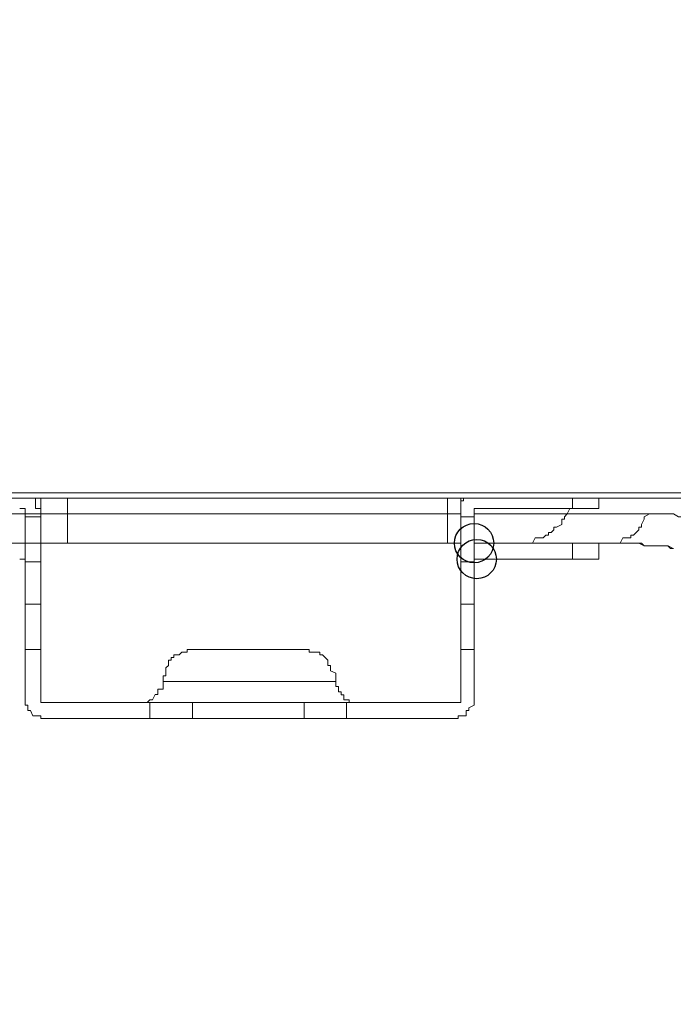
# Model space of a CAD drawing. Units: millimetres. Extents: x 93 to 269, y -129 to -15.
# Drawn here: x 171 to 173, y -88 to -84 of the extents above; entities that cross this region are included whole.
import ezdxf

# ---------------------------------------------------------------- set-up
doc = ezdxf.new("R2010")
doc.units = ezdxf.units.MM
doc.header["$MEASUREMENT"] = 0
doc.layers.add('Vrstva 1', color=7, linetype='Continuous')

msp = doc.modelspace()

# ---------------------------------------------------------------- linework, layer by layer
at = {"layer": 'Vrstva 1'}
for centre in [(172.5874, -85.8656), (172.5981, -85.9299)]:
    msp.add_ellipse(centre, major_axis=(0, 0.0795), ratio=1, dxfattribs=at)
at = {"layer": 'Vrstva 1', "lineweight": 18}
msp.add_open_spline([(93.3875, -105.0443), (93.3875, -105.0443), (268.6532, -105.0443), (268.6532, -105.0443), (268.6532, -105.0443), (268.6532, -105.0443), (268.6532, -14.6588), (268.6532, -14.6588), (268.6532, -14.6588), (268.6532, -14.6588), (93.3875, -14.6588), (93.3875, -14.6588), (93.3875, -14.6588), (93.3875, -14.6588), (93.3875, -105.0443), (93.3875, -105.0443)], degree=3, knots=[0, 0, 0, 0, 0.2, 0.2, 0.2, 0.2, 0.4, 0.4, 0.4, 0.4, 0.6, 0.6, 0.6, 0.6, 1, 1, 1, 1], dxfattribs=at)
at = {"layer": 'Vrstva 1', "lineweight": 15}
for points, knots in [([(166.4175, -50.6955), (166.4175, -50.6955), (188.3987, -50.6955), (188.3987, -50.6955), (188.3987, -50.6955), (188.3987, -50.6955), (188.3987, -85.6614), (188.3987, -85.6614), (188.3987, -85.6614), (188.3987, -85.6614), (166.396, -85.6614), (166.396, -85.6614)], [0, 0, 0, 0, 0.25, 0.25, 0.25, 0.25, 0.5, 0.5, 0.5, 0.5, 1, 1, 1, 1]), ([(165.6973, -85.6831), (165.6973, -85.6831), (166.3958, -85.6831), (166.3958, -85.6831), (166.3958, -85.6831), (166.3958, -85.6831), (188.3986, -85.6831), (188.3986, -85.6831), (188.3986, -85.6831), (188.3986, -85.6831), (188.3986, -85.6615), (188.3986, -85.6615), (188.3986, -85.6615), (188.3986, -85.6615), (188.4205, -85.6615), (188.4205, -85.6615)], [0, 0, 0, 0, 0.2, 0.2, 0.2, 0.2, 0.4, 0.4, 0.4, 0.4, 0.6, 0.6, 0.6, 0.6, 1, 1, 1, 1]), ([(170.8352, -85.7367), (170.8352, -85.7367), (170.8352, -85.7367), (170.8352, -85.7367), (170.8352, -85.7367), (170.8352, -85.7367), (170.8352, -85.7258), (170.8352, -85.7258), (170.8352, -85.7258), (170.8352, -85.7258), (170.8134, -85.7258), (170.8134, -85.7258), (170.8134, -85.7258), (170.8134, -85.7258), (170.8134, -85.7043), (170.8134, -85.7043), (170.8134, -85.7043), (170.8134, -85.7043), (170.8134, -85.6937), (170.8134, -85.6937), (170.8134, -85.6937), (170.8134, -85.6937), (170.8134, -85.6827), (170.8134, -85.6827), (170.8134, -85.6827), (170.8134, -85.6827), (170.8031, -85.6827), (170.8031, -85.6827)], [0, 0, 0, 0, 0.125, 0.125, 0.125, 0.125, 0.25, 0.25, 0.25, 0.25, 0.375, 0.375, 0.375, 0.375, 0.5, 0.5, 0.5, 0.5, 0.625, 0.625, 0.625, 0.625, 0.75, 0.75, 0.75, 0.75, 1, 1, 1, 1]), ([(172.5443, -85.6831), (172.5443, -85.6831), (172.5443, -85.6831), (172.5443, -85.6831), (172.5443, -85.6831), (172.5443, -85.6831), (172.5443, -85.6936), (172.5443, -85.6936), (172.5443, -85.6936), (172.5443, -85.6936), (172.5334, -85.6936), (172.5334, -85.6936), (172.5334, -85.6936), (172.5334, -85.6936), (172.5334, -85.7042), (172.5334, -85.7042), (172.5334, -85.7042), (172.5334, -85.7042), (172.5334, -85.7258), (172.5334, -85.7258), (172.5334, -85.7258), (172.5334, -85.7258), (172.5334, -85.737), (172.5334, -85.737)], [0, 0, 0, 0, 0.142857, 0.142857, 0.142857, 0.142857, 0.285714, 0.285714, 0.285714, 0.285714, 0.428571, 0.428571, 0.428571, 0.428571, 0.571429, 0.571429, 0.571429, 0.571429, 0.714286, 0.714286, 0.714286, 0.714286, 1, 1, 1, 1]), ([(170.7708, -85.7367), (170.7708, -85.7367), (170.7708, -85.7367), (170.7708, -85.7367), (170.7708, -85.7367), (170.7708, -85.7367), (170.7708, -85.7258), (170.7708, -85.7258), (170.7708, -85.7258), (170.7708, -85.7258), (170.7493, -85.7258), (170.7493, -85.7258)], [0, 0, 0, 0, 0.25, 0.25, 0.25, 0.25, 0.5, 0.5, 0.5, 0.5, 1, 1, 1, 1]), ([(170.7708, -85.7582), (170.7708, -85.7582), (170.7708, -85.9406), (170.7708, -85.9406), (170.7708, -85.9406), (170.7708, -85.9406), (170.7708, -86.1128), (170.7708, -86.1128), (170.7708, -86.1128), (170.7708, -86.1128), (170.7708, -86.2955), (170.7708, -86.2955), (170.7708, -86.2955), (170.7708, -86.2955), (170.7708, -86.4998), (170.7708, -86.4998)], [0, 0, 0, 0, 0.2, 0.2, 0.2, 0.2, 0.4, 0.4, 0.4, 0.4, 0.6, 0.6, 0.6, 0.6, 1, 1, 1, 1]), ([(170.8352, -86.2954), (170.8352, -86.2954), (170.8352, -86.113), (170.8352, -86.113), (170.8352, -86.113), (170.8352, -86.113), (170.8352, -85.9409), (170.8352, -85.9409), (170.8352, -85.9409), (170.8352, -85.9409), (170.8352, -85.7581), (170.8352, -85.7581), (170.8352, -85.7581), (170.8352, -85.7581), (170.8352, -85.7366), (170.8352, -85.7366)], [0, 0, 0, 0, 0.2, 0.2, 0.2, 0.2, 0.4, 0.4, 0.4, 0.4, 0.6, 0.6, 0.6, 0.6, 1, 1, 1, 1]), ([(172.5335, -85.7367), (172.5335, -85.7367), (172.5335, -85.7582), (172.5335, -85.7582), (172.5335, -85.7582), (172.5335, -85.7582), (172.5335, -85.941), (172.5335, -85.941), (172.5335, -85.941), (172.5335, -85.941), (172.5335, -86.1128), (172.5335, -86.1128), (172.5335, -86.1128), (172.5335, -86.1128), (172.5335, -86.2955), (172.5335, -86.2955), (172.5335, -86.2955), (172.5335, -86.2955), (172.5335, -86.5104), (172.5335, -86.5104)], [0, 0, 0, 0, 0.166667, 0.166667, 0.166667, 0.166667, 0.333333, 0.333333, 0.333333, 0.333333, 0.5, 0.5, 0.5, 0.5, 0.666667, 0.666667, 0.666667, 0.666667, 1, 1, 1, 1]), ([(172.5981, -85.7258), (172.5981, -85.7258), (172.5981, -85.7258), (172.5981, -85.7258), (172.5981, -85.7258), (172.5981, -85.7258), (172.5872, -85.7258), (172.5872, -85.7258), (172.5872, -85.7258), (172.5872, -85.7258), (172.5872, -85.7367), (172.5872, -85.7367)], [0, 0, 0, 0, 0.25, 0.25, 0.25, 0.25, 0.5, 0.5, 0.5, 0.5, 1, 1, 1, 1]), ([(172.5874, -86.4999), (172.5874, -86.4999), (172.5874, -86.2953), (172.5874, -86.2953), (172.5874, -86.2953), (172.5874, -86.2953), (172.5874, -86.1129), (172.5874, -86.1129), (172.5874, -86.1129), (172.5874, -86.1129), (172.5874, -85.9408), (172.5874, -85.9408), (172.5874, -85.9408), (172.5874, -85.9408), (172.5874, -85.7584), (172.5874, -85.7584), (172.5874, -85.7584), (172.5874, -85.7584), (172.5874, -85.7369), (172.5874, -85.7369)], [0, 0, 0, 0, 0.166667, 0.166667, 0.166667, 0.166667, 0.333333, 0.333333, 0.333333, 0.333333, 0.5, 0.5, 0.5, 0.5, 0.666667, 0.666667, 0.666667, 0.666667, 1, 1, 1, 1]), ([(172.5981, -85.7258), (172.5981, -85.7258), (172.9851, -85.7258), (172.9851, -85.7258), (172.9851, -85.7258), (172.9851, -85.7258), (173.0924, -85.7258), (173.0924, -85.7258)], [0, 0, 0, 0, 0.333333, 0.333333, 0.333333, 0.333333, 1, 1, 1, 1]), ([(172.7807, -85.8656), (172.7807, -85.8656), (172.7807, -85.8656), (172.7807, -85.8656), (172.7807, -85.8656), (172.7807, -85.8656), (172.8023, -85.8656), (172.8023, -85.8656), (172.8023, -85.8656), (172.8023, -85.8656), (172.8128, -85.8656), (172.8128, -85.8656), (172.8128, -85.8656), (172.8128, -85.8656), (172.8238, -85.8656), (172.8238, -85.8656), (172.8238, -85.8656), (172.8238, -85.8656), (172.8347, -85.8441), (172.8347, -85.8441), (172.8347, -85.8441), (172.8347, -85.8441), (172.8453, -85.8441), (172.8453, -85.8441), (172.8453, -85.8441), (172.8453, -85.8441), (172.8668, -85.8441), (172.8668, -85.8441), (172.8668, -85.8441), (172.8668, -85.8441), (172.8778, -85.8335), (172.8778, -85.8335), (172.8778, -85.8335), (172.8778, -85.8335), (172.8883, -85.8335), (172.8883, -85.8335), (172.8883, -85.8335), (172.8883, -85.8335), (172.8883, -85.8226), (172.8883, -85.8226), (172.8883, -85.8226), (172.8883, -85.8226), (172.8989, -85.8226), (172.8989, -85.8226), (172.8989, -85.8226), (172.8989, -85.8226), (172.9099, -85.8116), (172.9099, -85.8116), (172.9099, -85.8116), (172.9099, -85.8116), (172.9099, -85.801), (172.9099, -85.801), (172.9099, -85.801), (172.9099, -85.801), (172.9204, -85.801), (172.9204, -85.801), (172.9204, -85.801), (172.9204, -85.801), (172.942, -85.7905), (172.942, -85.7905), (172.942, -85.7905), (172.942, -85.7905), (172.942, -85.7686), (172.942, -85.7686), (172.942, -85.7686), (172.942, -85.7686), (172.9529, -85.7686), (172.9529, -85.7686), (172.9529, -85.7686), (172.9529, -85.7686), (172.9529, -85.7583), (172.9529, -85.7583), (172.9529, -85.7583), (172.9529, -85.7583), (172.9635, -85.7474), (172.9635, -85.7474)], [0, 0, 0, 0, 0.05, 0.05, 0.05, 0.05, 0.1, 0.1, 0.1, 0.1, 0.15, 0.15, 0.15, 0.15, 0.2, 0.2, 0.2, 0.2, 0.25, 0.25, 0.25, 0.25, 0.3, 0.3, 0.3, 0.3, 0.35, 0.35, 0.35, 0.35, 0.4, 0.4, 0.4, 0.4, 0.45, 0.45, 0.45, 0.45, 0.5, 0.5, 0.5, 0.5, 0.55, 0.55, 0.55, 0.55, 0.6, 0.6, 0.6, 0.6, 0.65, 0.65, 0.65, 0.65, 0.7, 0.7, 0.7, 0.7, 0.75, 0.75, 0.75, 0.75, 0.8, 0.8, 0.8, 0.8, 0.85, 0.85, 0.85, 0.85, 0.9, 0.9, 0.9, 0.9, 1, 1, 1, 1]), ([(173.157, -85.8656), (173.157, -85.8656), (173.157, -85.8656), (173.157, -85.8656), (173.157, -85.8656), (173.157, -85.8656), (173.1676, -85.8656), (173.1676, -85.8656), (173.1676, -85.8656), (173.1676, -85.8656), (173.1782, -85.8656), (173.1782, -85.8656), (173.1782, -85.8656), (173.1782, -85.8656), (173.1891, -85.8441), (173.1891, -85.8441), (173.1891, -85.8441), (173.1891, -85.8441), (173.2001, -85.8441), (173.2001, -85.8441), (173.2001, -85.8441), (173.2001, -85.8441), (173.2213, -85.8441), (173.2213, -85.8441), (173.2213, -85.8441), (173.2213, -85.8441), (173.2213, -85.8335), (173.2213, -85.8335), (173.2213, -85.8335), (173.2213, -85.8335), (173.2322, -85.8335), (173.2322, -85.8335), (173.2322, -85.8335), (173.2322, -85.8335), (173.2428, -85.8226), (173.2428, -85.8226), (173.2428, -85.8226), (173.2428, -85.8226), (173.2534, -85.8116), (173.2534, -85.8116), (173.2534, -85.8116), (173.2534, -85.8116), (173.2534, -85.801), (173.2534, -85.801), (173.2534, -85.801), (173.2534, -85.801), (173.2643, -85.801), (173.2643, -85.801), (173.2643, -85.801), (173.2643, -85.801), (173.2643, -85.7905), (173.2643, -85.7905), (173.2643, -85.7905), (173.2643, -85.7905), (173.2752, -85.7686), (173.2752, -85.7686), (173.2752, -85.7686), (173.2752, -85.7686), (173.2752, -85.7583), (173.2752, -85.7583), (173.2752, -85.7583), (173.2752, -85.7583), (173.2967, -85.7474), (173.2967, -85.7474)], [0, 0, 0, 0, 0.058824, 0.058824, 0.058824, 0.058824, 0.117647, 0.117647, 0.117647, 0.117647, 0.176471, 0.176471, 0.176471, 0.176471, 0.235294, 0.235294, 0.235294, 0.235294, 0.294118, 0.294118, 0.294118, 0.294118, 0.352941, 0.352941, 0.352941, 0.352941, 0.411765, 0.411765, 0.411765, 0.411765, 0.470588, 0.470588, 0.470588, 0.470588, 0.529412, 0.529412, 0.529412, 0.529412, 0.588235, 0.588235, 0.588235, 0.588235, 0.647059, 0.647059, 0.647059, 0.647059, 0.705882, 0.705882, 0.705882, 0.705882, 0.764706, 0.764706, 0.764706, 0.764706, 0.823529, 0.823529, 0.823529, 0.823529, 0.882353, 0.882353, 0.882353, 0.882353, 1, 1, 1, 1]), ([(173.2967, -85.7473), (173.2967, -85.7473), (173.3179, -85.7473), (173.3179, -85.7473), (173.3179, -85.7473), (173.3179, -85.7473), (173.3398, -85.7473), (173.3398, -85.7473), (173.3398, -85.7473), (173.3398, -85.7473), (173.3719, -85.7473), (173.3719, -85.7473), (173.3719, -85.7473), (173.3719, -85.7473), (173.3938, -85.7473), (173.3938, -85.7473), (173.3938, -85.7473), (173.3938, -85.7473), (173.4149, -85.7582), (173.4149, -85.7582), (173.4149, -85.7582), (173.4149, -85.7582), (173.447, -85.7582), (173.447, -85.7582), (173.447, -85.7582), (173.447, -85.7582), (173.4689, -85.7582), (173.4689, -85.7582), (173.4689, -85.7582), (173.4689, -85.7582), (173.501, -85.7582), (173.501, -85.7582), (173.501, -85.7582), (173.501, -85.7582), (173.5225, -85.7688), (173.5225, -85.7688), (173.5225, -85.7688), (173.5225, -85.7688), (173.544, -85.7688), (173.544, -85.7688)], [0, 0, 0, 0, 0.090909, 0.090909, 0.090909, 0.090909, 0.181818, 0.181818, 0.181818, 0.181818, 0.272727, 0.272727, 0.272727, 0.272727, 0.363636, 0.363636, 0.363636, 0.363636, 0.454545, 0.454545, 0.454545, 0.454545, 0.545455, 0.545455, 0.545455, 0.545455, 0.636364, 0.636364, 0.636364, 0.636364, 0.727273, 0.727273, 0.727273, 0.727273, 0.818182, 0.818182, 0.818182, 0.818182, 1, 1, 1, 1]), ([(170.2118, -85.8656), (170.2118, -85.8656), (170.2118, -85.8656), (170.2118, -85.8656), (170.2118, -85.8656), (170.2118, -85.8656), (170.2228, -85.8656), (170.2228, -85.8656), (170.2228, -85.8656), (170.2228, -85.8656), (170.233, -85.8656), (170.233, -85.8656), (170.233, -85.8656), (170.233, -85.8656), (170.2439, -85.8656), (170.2439, -85.8656), (170.2439, -85.8656), (170.2439, -85.8656), (170.2549, -85.8656), (170.2549, -85.8656), (170.2549, -85.8656), (170.2549, -85.8656), (170.2761, -85.8656), (170.2761, -85.8656), (170.2761, -85.8656), (170.2761, -85.8656), (170.287, -85.8656), (170.287, -85.8656), (170.287, -85.8656), (170.287, -85.8656), (170.2979, -85.8656), (170.2979, -85.8656), (170.2979, -85.8656), (170.2979, -85.8656), (170.3082, -85.8656), (170.3082, -85.8656), (170.3082, -85.8656), (170.3082, -85.8656), (170.3191, -85.8656), (170.3191, -85.8656), (170.3191, -85.8656), (170.3191, -85.8656), (170.33, -85.8656), (170.33, -85.8656), (170.33, -85.8656), (170.33, -85.8656), (170.3515, -85.8656), (170.3515, -85.8656), (170.3515, -85.8656), (170.3515, -85.8656), (170.3621, -85.8656), (170.3621, -85.8656), (170.3621, -85.8656), (170.3621, -85.8656), (170.3836, -85.8656), (170.3836, -85.8656), (170.3836, -85.8656), (170.3836, -85.8656), (170.3942, -85.8656), (170.3942, -85.8656), (170.3942, -85.8656), (170.3942, -85.8656), (170.4482, -85.8656), (170.4482, -85.8656), (170.4482, -85.8656), (170.4482, -85.8656), (170.5022, -85.8656), (170.5022, -85.8656), (170.5022, -85.8656), (170.5022, -85.8656), (170.5555, -85.8656), (170.5555, -85.8656), (170.5555, -85.8656), (170.5555, -85.8656), (170.6094, -85.8656), (170.6094, -85.8656), (170.6094, -85.8656), (170.6094, -85.8656), (170.663, -85.8656), (170.663, -85.8656), (170.663, -85.8656), (170.663, -85.8656), (170.7276, -85.8656), (170.7276, -85.8656), (170.7276, -85.8656), (170.7276, -85.8656), (170.7812, -85.8656), (170.7812, -85.8656), (170.7812, -85.8656), (170.7812, -85.8656), (170.8352, -85.8656), (170.8352, -85.8656), (170.8352, -85.8656), (170.8352, -85.8656), (170.8892, -85.8656), (170.8892, -85.8656), (170.8892, -85.8656), (170.8892, -85.8656), (170.9428, -85.8656), (170.9428, -85.8656)], [0, 0, 0, 0, 0.038462, 0.038462, 0.038462, 0.038462, 0.076923, 0.076923, 0.076923, 0.076923, 0.115385, 0.115385, 0.115385, 0.115385, 0.153846, 0.153846, 0.153846, 0.153846, 0.192308, 0.192308, 0.192308, 0.192308, 0.230769, 0.230769, 0.230769, 0.230769, 0.269231, 0.269231, 0.269231, 0.269231, 0.307692, 0.307692, 0.307692, 0.307692, 0.346154, 0.346154, 0.346154, 0.346154, 0.384615, 0.384615, 0.384615, 0.384615, 0.423077, 0.423077, 0.423077, 0.423077, 0.461538, 0.461538, 0.461538, 0.461538, 0.5, 0.5, 0.5, 0.5, 0.538462, 0.538462, 0.538462, 0.538462, 0.576923, 0.576923, 0.576923, 0.576923, 0.615385, 0.615385, 0.615385, 0.615385, 0.653846, 0.653846, 0.653846, 0.653846, 0.692308, 0.692308, 0.692308, 0.692308, 0.730769, 0.730769, 0.730769, 0.730769, 0.769231, 0.769231, 0.769231, 0.769231, 0.807692, 0.807692, 0.807692, 0.807692, 0.846154, 0.846154, 0.846154, 0.846154, 0.884615, 0.884615, 0.884615, 0.884615, 0.923077, 0.923077, 0.923077, 0.923077, 1, 1, 1, 1]), ([(172.5335, -85.8656), (172.5335, -85.8656), (172.4795, -85.8656), (172.4795, -85.8656), (172.4795, -85.8656), (172.4795, -85.8656), (170.9428, -85.8656), (170.9428, -85.8656), (170.9428, -85.8656), (170.9428, -85.8656), (170.2122, -85.8656), (170.2122, -85.8656)], [0, 0, 0, 0, 0.25, 0.25, 0.25, 0.25, 0.5, 0.5, 0.5, 0.5, 1, 1, 1, 1]), ([(170.7708, -85.8656), (170.7708, -85.8656), (170.7708, -85.8656), (170.7708, -85.8656), (170.7708, -85.8656), (170.7708, -85.8656), (170.7493, -85.8656), (170.7493, -85.8656)], [0, 0, 0, 0, 0.333333, 0.333333, 0.333333, 0.333333, 1, 1, 1, 1]), ([(172.4798, -85.8656), (172.4798, -85.8656), (172.4798, -85.8656), (172.4798, -85.8656), (172.4798, -85.8656), (172.4798, -85.8656), (172.4908, -85.8656), (172.4908, -85.8656), (172.4908, -85.8656), (172.4908, -85.8656), (172.5013, -85.8656), (172.5013, -85.8656)], [0, 0, 0, 0, 0.25, 0.25, 0.25, 0.25, 0.5, 0.5, 0.5, 0.5, 1, 1, 1, 1]), ([(172.5014, -85.8656), (172.5014, -85.8656), (172.5014, -85.8656), (172.5014, -85.8656), (172.5014, -85.8656), (172.5014, -85.8656), (172.5225, -85.8656), (172.5225, -85.8656), (172.5225, -85.8656), (172.5225, -85.8656), (172.5335, -85.8656), (172.5335, -85.8656)], [0, 0, 0, 0, 0.25, 0.25, 0.25, 0.25, 0.5, 0.5, 0.5, 0.5, 1, 1, 1, 1]), ([(172.5981, -85.8656), (172.5981, -85.8656), (172.5981, -85.8656), (172.5981, -85.8656), (172.5981, -85.8656), (172.5981, -85.8656), (172.5872, -85.8656), (172.5872, -85.8656)], [0, 0, 0, 0, 0.333333, 0.333333, 0.333333, 0.333333, 1, 1, 1, 1]), ([(172.5874, -85.8656), (172.5874, -85.8656), (172.5874, -85.8656), (172.5874, -85.8656), (172.5874, -85.8656), (172.5874, -85.8656), (172.5983, -85.8656), (172.5983, -85.8656), (172.5983, -85.8656), (172.5983, -85.8656), (172.6085, -85.8656), (172.6085, -85.8656), (172.6085, -85.8656), (172.6085, -85.8656), (172.6195, -85.8656), (172.6195, -85.8656), (172.6195, -85.8656), (172.6195, -85.8656), (172.6304, -85.8656), (172.6304, -85.8656), (172.6304, -85.8656), (172.6304, -85.8656), (172.6414, -85.8656), (172.6414, -85.8656), (172.6414, -85.8656), (172.6414, -85.8656), (172.6625, -85.8656), (172.6625, -85.8656)], [0, 0, 0, 0, 0.125, 0.125, 0.125, 0.125, 0.25, 0.25, 0.25, 0.25, 0.375, 0.375, 0.375, 0.375, 0.5, 0.5, 0.5, 0.5, 0.625, 0.625, 0.625, 0.625, 0.75, 0.75, 0.75, 0.75, 1, 1, 1, 1]), ([(172.7055, -85.8656), (172.7055, -85.8656), (172.9852, -85.8656), (172.9852, -85.8656), (172.9852, -85.8656), (172.9852, -85.8656), (173.0925, -85.8656), (173.0925, -85.8656)], [0, 0, 0, 0, 0.333333, 0.333333, 0.333333, 0.333333, 1, 1, 1, 1]), ([(173.1032, -85.8656), (173.1032, -85.8656), (173.1032, -85.8656), (173.1032, -85.8656), (173.1032, -85.8656), (173.1032, -85.8656), (173.1141, -85.8656), (173.1141, -85.8656), (173.1141, -85.8656), (173.1141, -85.8656), (173.1247, -85.8656), (173.1247, -85.8656), (173.1247, -85.8656), (173.1247, -85.8656), (173.1353, -85.8656), (173.1353, -85.8656)], [0, 0, 0, 0, 0.2, 0.2, 0.2, 0.2, 0.4, 0.4, 0.4, 0.4, 0.6, 0.6, 0.6, 0.6, 1, 1, 1, 1]), ([(173.3827, -85.8871), (173.3827, -85.8871), (173.3827, -85.8871), (173.3827, -85.8871), (173.3827, -85.8871), (173.3827, -85.8871), (173.3718, -85.8762), (173.3718, -85.8762), (173.3718, -85.8762), (173.3718, -85.8762), (173.3608, -85.8762), (173.3608, -85.8762), (173.3608, -85.8762), (173.3608, -85.8762), (173.3397, -85.8762), (173.3397, -85.8762), (173.3397, -85.8762), (173.3397, -85.8762), (173.3287, -85.8762), (173.3287, -85.8762), (173.3287, -85.8762), (173.3287, -85.8762), (173.3182, -85.8762), (173.3182, -85.8762), (173.3182, -85.8762), (173.3182, -85.8762), (173.3076, -85.8762), (173.3076, -85.8762), (173.3076, -85.8762), (173.3076, -85.8762), (173.2966, -85.8762), (173.2966, -85.8762), (173.2966, -85.8762), (173.2966, -85.8762), (173.2751, -85.8762), (173.2751, -85.8762), (173.2751, -85.8762), (173.2751, -85.8762), (173.2645, -85.8656), (173.2645, -85.8656), (173.2645, -85.8656), (173.2645, -85.8656), (173.2536, -85.8656), (173.2536, -85.8656), (173.2536, -85.8656), (173.2536, -85.8656), (173.243, -85.8656), (173.243, -85.8656), (173.243, -85.8656), (173.243, -85.8656), (173.2324, -85.8656), (173.2324, -85.8656), (173.2324, -85.8656), (173.2324, -85.8656), (173.2215, -85.8656), (173.2215, -85.8656), (173.2215, -85.8656), (173.2215, -85.8656), (173.2, -85.8656), (173.2, -85.8656), (173.2, -85.8656), (173.2, -85.8656), (173.189, -85.8656), (173.189, -85.8656), (173.189, -85.8656), (173.189, -85.8656), (173.1785, -85.8656), (173.1785, -85.8656), (173.1785, -85.8656), (173.1785, -85.8656), (173.1675, -85.8656), (173.1675, -85.8656), (173.1675, -85.8656), (173.1675, -85.8656), (173.1569, -85.8656), (173.1569, -85.8656)], [0, 0, 0, 0, 0.05, 0.05, 0.05, 0.05, 0.1, 0.1, 0.1, 0.1, 0.15, 0.15, 0.15, 0.15, 0.2, 0.2, 0.2, 0.2, 0.25, 0.25, 0.25, 0.25, 0.3, 0.3, 0.3, 0.3, 0.35, 0.35, 0.35, 0.35, 0.4, 0.4, 0.4, 0.4, 0.45, 0.45, 0.45, 0.45, 0.5, 0.5, 0.5, 0.5, 0.55, 0.55, 0.55, 0.55, 0.6, 0.6, 0.6, 0.6, 0.65, 0.65, 0.65, 0.65, 0.7, 0.7, 0.7, 0.7, 0.75, 0.75, 0.75, 0.75, 0.8, 0.8, 0.8, 0.8, 0.85, 0.85, 0.85, 0.85, 0.9, 0.9, 0.9, 0.9, 1, 1, 1, 1]), ([(173.157, -85.8656), (173.157, -85.8656), (173.1676, -85.8656), (173.1676, -85.8656), (173.1676, -85.8656), (173.1676, -85.8656), (173.1782, -85.8656), (173.1782, -85.8656), (173.1782, -85.8656), (173.1782, -85.8656), (173.1891, -85.8656), (173.1891, -85.8656), (173.1891, -85.8656), (173.1891, -85.8656), (173.2001, -85.8656), (173.2001, -85.8656), (173.2001, -85.8656), (173.2001, -85.8656), (173.2213, -85.8656), (173.2213, -85.8656), (173.2213, -85.8656), (173.2213, -85.8656), (173.2322, -85.8656), (173.2322, -85.8656), (173.2322, -85.8656), (173.2322, -85.8656), (173.2428, -85.8656), (173.2428, -85.8656), (173.2428, -85.8656), (173.2428, -85.8656), (173.2534, -85.8656), (173.2534, -85.8656), (173.2534, -85.8656), (173.2534, -85.8656), (173.2643, -85.8656), (173.2643, -85.8656)], [0, 0, 0, 0, 0.1, 0.1, 0.1, 0.1, 0.2, 0.2, 0.2, 0.2, 0.3, 0.3, 0.3, 0.3, 0.4, 0.4, 0.4, 0.4, 0.5, 0.5, 0.5, 0.5, 0.6, 0.6, 0.6, 0.6, 0.7, 0.7, 0.7, 0.7, 0.8, 0.8, 0.8, 0.8, 1, 1, 1, 1]), ([(173.1784, -85.8656), (173.1784, -85.8656), (173.1999, -85.8656), (173.1999, -85.8656), (173.1999, -85.8656), (173.1999, -85.8656), (173.2324, -85.8656), (173.2324, -85.8656), (173.2324, -85.8656), (173.2324, -85.8656), (173.2536, -85.8656), (173.2536, -85.8656), (173.2536, -85.8656), (173.2536, -85.8656), (173.2754, -85.8762), (173.2754, -85.8762), (173.2754, -85.8762), (173.2754, -85.8762), (173.2966, -85.8762), (173.2966, -85.8762), (173.2966, -85.8762), (173.2966, -85.8762), (173.3181, -85.8762), (173.3181, -85.8762), (173.3181, -85.8762), (173.3181, -85.8762), (173.3396, -85.8762), (173.3396, -85.8762), (173.3396, -85.8762), (173.3396, -85.8762), (173.3721, -85.8762), (173.3721, -85.8762), (173.3721, -85.8762), (173.3721, -85.8762), (173.3933, -85.8871), (173.3933, -85.8871)], [0, 0, 0, 0, 0.1, 0.1, 0.1, 0.1, 0.2, 0.2, 0.2, 0.2, 0.3, 0.3, 0.3, 0.3, 0.4, 0.4, 0.4, 0.4, 0.5, 0.5, 0.5, 0.5, 0.6, 0.6, 0.6, 0.6, 0.7, 0.7, 0.7, 0.7, 0.8, 0.8, 0.8, 0.8, 1, 1, 1, 1]), ([(170.7708, -85.9408), (170.7708, -85.9408), (170.7708, -85.9408), (170.7708, -85.9408), (170.7708, -85.9408), (170.7708, -85.9408), (170.7708, -85.9299), (170.7708, -85.9299), (170.7708, -85.9299), (170.7708, -85.9299), (170.7493, -85.9299), (170.7493, -85.9299)], [0, 0, 0, 0, 0.25, 0.25, 0.25, 0.25, 0.5, 0.5, 0.5, 0.5, 1, 1, 1, 1]), ([(172.5981, -85.9299), (172.5981, -85.9299), (172.5981, -85.9299), (172.5981, -85.9299), (172.5981, -85.9299), (172.5981, -85.9299), (172.5872, -85.9299), (172.5872, -85.9299), (172.5872, -85.9299), (172.5872, -85.9299), (172.5872, -85.9408), (172.5872, -85.9408)], [0, 0, 0, 0, 0.25, 0.25, 0.25, 0.25, 0.5, 0.5, 0.5, 0.5, 1, 1, 1, 1]), ([(172.5981, -85.9299), (172.5981, -85.9299), (172.9851, -85.9299), (172.9851, -85.9299), (172.9851, -85.9299), (172.9851, -85.9299), (173.0924, -85.9299), (173.0924, -85.9299)], [0, 0, 0, 0, 0.333333, 0.333333, 0.333333, 0.333333, 1, 1, 1, 1]), ([(171.4478, -86.2954), (171.4478, -86.2954), (171.4478, -86.2954), (171.4478, -86.2954), (171.4478, -86.2954), (171.4478, -86.2954), (171.4369, -86.2954), (171.4369, -86.2954), (171.4369, -86.2954), (171.4369, -86.2954), (171.4267, -86.2954), (171.4267, -86.2954), (171.4267, -86.2954), (171.4267, -86.2954), (171.4267, -86.3064), (171.4267, -86.3064), (171.4267, -86.3064), (171.4267, -86.3064), (171.4157, -86.3064), (171.4157, -86.3064), (171.4157, -86.3064), (171.4157, -86.3064), (171.4048, -86.3064), (171.4048, -86.3064), (171.4048, -86.3064), (171.4048, -86.3064), (171.3939, -86.3169), (171.3939, -86.3169), (171.3939, -86.3169), (171.3939, -86.3169), (171.3727, -86.3169), (171.3727, -86.3169), (171.3727, -86.3169), (171.3727, -86.3169), (171.3727, -86.3279), (171.3727, -86.3279), (171.3727, -86.3279), (171.3727, -86.3279), (171.3618, -86.3279), (171.3618, -86.3279), (171.3618, -86.3279), (171.3618, -86.3279), (171.3618, -86.3385), (171.3618, -86.3385), (171.3618, -86.3385), (171.3618, -86.3385), (171.3515, -86.3385), (171.3515, -86.3385), (171.3515, -86.3385), (171.3515, -86.3385), (171.3515, -86.36), (171.3515, -86.36), (171.3515, -86.36), (171.3515, -86.36), (171.3406, -86.3706), (171.3406, -86.3706), (171.3406, -86.3706), (171.3406, -86.3706), (171.3406, -86.3815), (171.3406, -86.3815), (171.3406, -86.3815), (171.3406, -86.3815), (171.3406, -86.3924), (171.3406, -86.3924), (171.3406, -86.3924), (171.3406, -86.3924), (171.3406, -86.403), (171.3406, -86.403), (171.3406, -86.403), (171.3406, -86.403), (171.3297, -86.403), (171.3297, -86.403), (171.3297, -86.403), (171.3297, -86.403), (171.3297, -86.4249), (171.3297, -86.4249)], [0, 0, 0, 0, 0.05, 0.05, 0.05, 0.05, 0.1, 0.1, 0.1, 0.1, 0.15, 0.15, 0.15, 0.15, 0.2, 0.2, 0.2, 0.2, 0.25, 0.25, 0.25, 0.25, 0.3, 0.3, 0.3, 0.3, 0.35, 0.35, 0.35, 0.35, 0.4, 0.4, 0.4, 0.4, 0.45, 0.45, 0.45, 0.45, 0.5, 0.5, 0.5, 0.5, 0.55, 0.55, 0.55, 0.55, 0.6, 0.6, 0.6, 0.6, 0.65, 0.65, 0.65, 0.65, 0.7, 0.7, 0.7, 0.7, 0.75, 0.75, 0.75, 0.75, 0.8, 0.8, 0.8, 0.8, 0.85, 0.85, 0.85, 0.85, 0.9, 0.9, 0.9, 0.9, 1, 1, 1, 1]), ([(172.0285, -86.4032), (172.0285, -86.4032), (172.0285, -86.4032), (172.0285, -86.4032), (172.0285, -86.4032), (172.0285, -86.4032), (172.0285, -86.3922), (172.0285, -86.3922), (172.0285, -86.3922), (172.0285, -86.3922), (172.007, -86.3816), (172.007, -86.3816), (172.007, -86.3816), (172.007, -86.3816), (172.007, -86.3707), (172.007, -86.3707), (172.007, -86.3707), (172.007, -86.3707), (172.007, -86.3601), (172.007, -86.3601), (172.007, -86.3601), (172.007, -86.3601), (171.9964, -86.3601), (171.9964, -86.3601), (171.9964, -86.3601), (171.9964, -86.3601), (171.9964, -86.3386), (171.9964, -86.3386), (171.9964, -86.3386), (171.9964, -86.3386), (171.9854, -86.328), (171.9854, -86.328), (171.9854, -86.328), (171.9854, -86.328), (171.9745, -86.3171), (171.9745, -86.3171), (171.9745, -86.3171), (171.9745, -86.3171), (171.9639, -86.3171), (171.9639, -86.3171), (171.9639, -86.3171), (171.9639, -86.3171), (171.9639, -86.3061), (171.9639, -86.3061), (171.9639, -86.3061), (171.9639, -86.3061), (171.9424, -86.3061), (171.9424, -86.3061), (171.9424, -86.3061), (171.9424, -86.3061), (171.9315, -86.3061), (171.9315, -86.3061), (171.9315, -86.3061), (171.9315, -86.3061), (171.9209, -86.3061), (171.9209, -86.3061), (171.9209, -86.3061), (171.9209, -86.3061), (171.9209, -86.2956), (171.9209, -86.2956), (171.9209, -86.2956), (171.9209, -86.2956), (171.9103, -86.2956), (171.9103, -86.2956), (171.9103, -86.2956), (171.9103, -86.2956), (171.8994, -86.2956), (171.8994, -86.2956)], [0, 0, 0, 0, 0.055556, 0.055556, 0.055556, 0.055556, 0.111111, 0.111111, 0.111111, 0.111111, 0.166667, 0.166667, 0.166667, 0.166667, 0.222222, 0.222222, 0.222222, 0.222222, 0.277778, 0.277778, 0.277778, 0.277778, 0.333333, 0.333333, 0.333333, 0.333333, 0.388889, 0.388889, 0.388889, 0.388889, 0.444444, 0.444444, 0.444444, 0.444444, 0.5, 0.5, 0.5, 0.5, 0.555556, 0.555556, 0.555556, 0.555556, 0.611111, 0.611111, 0.611111, 0.611111, 0.666667, 0.666667, 0.666667, 0.666667, 0.722222, 0.722222, 0.722222, 0.722222, 0.777778, 0.777778, 0.777778, 0.777778, 0.833333, 0.833333, 0.833333, 0.833333, 0.888889, 0.888889, 0.888889, 0.888889, 1, 1, 1, 1]), ([(171.2544, -86.5105), (171.2544, -86.5105), (171.2544, -86.5105), (171.2544, -86.5105), (171.2544, -86.5105), (171.2544, -86.5105), (171.2654, -86.5105), (171.2654, -86.5105), (171.2654, -86.5105), (171.2654, -86.5105), (171.276, -86.4999), (171.276, -86.4999), (171.276, -86.4999), (171.276, -86.4999), (171.2865, -86.4999), (171.2865, -86.4999), (171.2865, -86.4999), (171.2865, -86.4999), (171.2975, -86.4784), (171.2975, -86.4784), (171.2975, -86.4784), (171.2975, -86.4784), (171.3084, -86.4784), (171.3084, -86.4784), (171.3084, -86.4784), (171.3084, -86.4784), (171.3084, -86.4675), (171.3084, -86.4675), (171.3084, -86.4675), (171.3084, -86.4675), (171.3084, -86.4565), (171.3084, -86.4565), (171.3084, -86.4565), (171.3084, -86.4565), (171.3296, -86.4565), (171.3296, -86.4565), (171.3296, -86.4565), (171.3296, -86.4565), (171.3296, -86.4463), (171.3296, -86.4463), (171.3296, -86.4463), (171.3296, -86.4463), (171.3296, -86.4354), (171.3296, -86.4354), (171.3296, -86.4354), (171.3296, -86.4354), (171.3296, -86.4248), (171.3296, -86.4248)], [0, 0, 0, 0, 0.076923, 0.076923, 0.076923, 0.076923, 0.153846, 0.153846, 0.153846, 0.153846, 0.230769, 0.230769, 0.230769, 0.230769, 0.307692, 0.307692, 0.307692, 0.307692, 0.384615, 0.384615, 0.384615, 0.384615, 0.461538, 0.461538, 0.461538, 0.461538, 0.538462, 0.538462, 0.538462, 0.538462, 0.615385, 0.615385, 0.615385, 0.615385, 0.692308, 0.692308, 0.692308, 0.692308, 0.769231, 0.769231, 0.769231, 0.769231, 0.846154, 0.846154, 0.846154, 0.846154, 1, 1, 1, 1]), ([(172.0285, -86.4247), (172.0285, -86.4247), (172.0285, -86.4247), (172.0285, -86.4247), (172.0285, -86.4247), (172.0285, -86.4247), (172.0285, -86.4032), (172.0285, -86.4032)], [0, 0, 0, 0, 0.333333, 0.333333, 0.333333, 0.333333, 1, 1, 1, 1]), ([(172.0285, -86.4247), (172.0285, -86.4247), (172.0285, -86.4353), (172.0285, -86.4353), (172.0285, -86.4353), (172.0285, -86.4353), (172.0285, -86.4462), (172.0285, -86.4462), (172.0285, -86.4462), (172.0285, -86.4462), (172.0391, -86.4462), (172.0391, -86.4462), (172.0391, -86.4462), (172.0391, -86.4462), (172.0391, -86.4568), (172.0391, -86.4568), (172.0391, -86.4568), (172.0391, -86.4568), (172.0391, -86.4674), (172.0391, -86.4674), (172.0391, -86.4674), (172.0391, -86.4674), (172.0496, -86.4674), (172.0496, -86.4674), (172.0496, -86.4674), (172.0496, -86.4674), (172.0496, -86.4787), (172.0496, -86.4787), (172.0496, -86.4787), (172.0496, -86.4787), (172.0606, -86.4787), (172.0606, -86.4787), (172.0606, -86.4787), (172.0606, -86.4787), (172.0606, -86.4998), (172.0606, -86.4998), (172.0606, -86.4998), (172.0606, -86.4998), (172.0715, -86.4998), (172.0715, -86.4998), (172.0715, -86.4998), (172.0715, -86.4998), (172.0825, -86.4998), (172.0825, -86.4998), (172.0825, -86.4998), (172.0825, -86.4998), (172.0825, -86.5104), (172.0825, -86.5104), (172.0825, -86.5104), (172.0825, -86.5104), (172.1036, -86.5104), (172.1036, -86.5104), (172.1036, -86.5104), (172.1036, -86.5104), (172.1142, -86.5104), (172.1142, -86.5104)], [0, 0, 0, 0, 0.066667, 0.066667, 0.066667, 0.066667, 0.133333, 0.133333, 0.133333, 0.133333, 0.2, 0.2, 0.2, 0.2, 0.266667, 0.266667, 0.266667, 0.266667, 0.333333, 0.333333, 0.333333, 0.333333, 0.4, 0.4, 0.4, 0.4, 0.466667, 0.466667, 0.466667, 0.466667, 0.533333, 0.533333, 0.533333, 0.533333, 0.6, 0.6, 0.6, 0.6, 0.666667, 0.666667, 0.666667, 0.666667, 0.733333, 0.733333, 0.733333, 0.733333, 0.8, 0.8, 0.8, 0.8, 0.866667, 0.866667, 0.866667, 0.866667, 1, 1, 1, 1]), ([(170.7708, -86.4999), (170.7708, -86.4999), (170.7708, -86.4999), (170.7708, -86.4999), (170.7708, -86.4999), (170.7708, -86.4999), (170.7708, -86.5105), (170.7708, -86.5105), (170.7708, -86.5105), (170.7708, -86.5105), (170.7708, -86.5214), (170.7708, -86.5214), (170.7708, -86.5214), (170.7708, -86.5214), (170.7817, -86.5214), (170.7817, -86.5214), (170.7817, -86.5214), (170.7817, -86.5214), (170.7817, -86.532), (170.7817, -86.532), (170.7817, -86.532), (170.7817, -86.532), (170.7817, -86.5426), (170.7817, -86.5426), (170.7817, -86.5426), (170.7817, -86.5426), (170.7923, -86.5426), (170.7923, -86.5426), (170.7923, -86.5426), (170.7923, -86.5426), (170.8029, -86.5641), (170.8029, -86.5641), (170.8029, -86.5641), (170.8029, -86.5641), (170.8138, -86.5641), (170.8138, -86.5641), (170.8138, -86.5641), (170.8138, -86.5641), (170.835, -86.5641), (170.835, -86.5641), (170.835, -86.5641), (170.835, -86.5641), (170.835, -86.5751), (170.835, -86.5751), (170.835, -86.5751), (170.835, -86.5751), (170.8459, -86.5751), (170.8459, -86.5751)], [0, 0, 0, 0, 0.076923, 0.076923, 0.076923, 0.076923, 0.153846, 0.153846, 0.153846, 0.153846, 0.230769, 0.230769, 0.230769, 0.230769, 0.307692, 0.307692, 0.307692, 0.307692, 0.384615, 0.384615, 0.384615, 0.384615, 0.461538, 0.461538, 0.461538, 0.461538, 0.538462, 0.538462, 0.538462, 0.538462, 0.615385, 0.615385, 0.615385, 0.615385, 0.692308, 0.692308, 0.692308, 0.692308, 0.769231, 0.769231, 0.769231, 0.769231, 0.846154, 0.846154, 0.846154, 0.846154, 1, 1, 1, 1]), ([(172.0714, -86.5105), (172.0714, -86.5105), (171.8992, -86.5105), (171.8992, -86.5105), (171.8992, -86.5105), (171.8992, -86.5105), (171.448, -86.5105), (171.448, -86.5105), (171.448, -86.5105), (171.448, -86.5105), (171.2759, -86.5105), (171.2759, -86.5105)], [0, 0, 0, 0, 0.25, 0.25, 0.25, 0.25, 0.5, 0.5, 0.5, 0.5, 1, 1, 1, 1]), ([(172.5227, -86.5752), (172.5227, -86.5752), (172.5227, -86.5752), (172.5227, -86.5752), (172.5227, -86.5752), (172.5227, -86.5752), (172.5227, -86.5642), (172.5227, -86.5642), (172.5227, -86.5642), (172.5227, -86.5642), (172.5337, -86.5642), (172.5337, -86.5642), (172.5337, -86.5642), (172.5337, -86.5642), (172.5442, -86.5642), (172.5442, -86.5642), (172.5442, -86.5642), (172.5442, -86.5642), (172.5548, -86.5642), (172.5548, -86.5642), (172.5548, -86.5642), (172.5548, -86.5642), (172.5548, -86.5427), (172.5548, -86.5427), (172.5548, -86.5427), (172.5548, -86.5427), (172.5658, -86.5427), (172.5658, -86.5427), (172.5658, -86.5427), (172.5658, -86.5427), (172.5658, -86.5321), (172.5658, -86.5321), (172.5658, -86.5321), (172.5658, -86.5321), (172.5873, -86.5212), (172.5873, -86.5212), (172.5873, -86.5212), (172.5873, -86.5212), (172.5873, -86.5106), (172.5873, -86.5106), (172.5873, -86.5106), (172.5873, -86.5106), (172.5873, -86.5), (172.5873, -86.5)], [0, 0, 0, 0, 0.083333, 0.083333, 0.083333, 0.083333, 0.166667, 0.166667, 0.166667, 0.166667, 0.25, 0.25, 0.25, 0.25, 0.333333, 0.333333, 0.333333, 0.333333, 0.416667, 0.416667, 0.416667, 0.416667, 0.5, 0.5, 0.5, 0.5, 0.583333, 0.583333, 0.583333, 0.583333, 0.666667, 0.666667, 0.666667, 0.666667, 0.75, 0.75, 0.75, 0.75, 0.833333, 0.833333, 0.833333, 0.833333, 1, 1, 1, 1]), ([(170.846, -86.5752), (170.846, -86.5752), (171.276, -86.5752), (171.276, -86.5752), (171.276, -86.5752), (171.276, -86.5752), (171.4478, -86.5752), (171.4478, -86.5752), (171.4478, -86.5752), (171.4478, -86.5752), (171.8994, -86.5752), (171.8994, -86.5752), (171.8994, -86.5752), (171.8994, -86.5752), (172.0715, -86.5752), (172.0715, -86.5752), (172.0715, -86.5752), (172.0715, -86.5752), (172.5228, -86.5752), (172.5228, -86.5752)], [0, 0, 0, 0, 0.166667, 0.166667, 0.166667, 0.166667, 0.333333, 0.333333, 0.333333, 0.333333, 0.5, 0.5, 0.5, 0.5, 0.666667, 0.666667, 0.666667, 0.666667, 1, 1, 1, 1])]:
    msp.add_open_spline(points, degree=3, knots=knots, dxfattribs=at)
for points in [[(170.8352, -85.7367), (170.8352, -85.7367), (170.8352, -85.6827), (170.8352, -85.6827)], [(170.9428, -85.6831), (170.9428, -85.6831), (170.9428, -85.7473), (170.9428, -85.7473)], [(172.4798, -85.7473), (172.4798, -85.7473), (172.4798, -85.6831), (172.4798, -85.6831)], [(172.5335, -85.7367), (172.5335, -85.7367), (172.5335, -85.6827), (172.5335, -85.6827)], [(172.9851, -85.7258), (172.9851, -85.7258), (172.9851, -85.6831), (172.9851, -85.6831)], [(173.0924, -85.7258), (173.0924, -85.7258), (173.0924, -85.6831), (173.0924, -85.6831)], [(170.2871, -85.7473), (170.2871, -85.7473), (170.9426, -85.7473), (170.9426, -85.7473)], [(170.7708, -85.7582), (170.7708, -85.7582), (170.7708, -85.7367), (170.7708, -85.7367)], [(170.8352, -85.7582), (170.8352, -85.7582), (170.771, -85.7582), (170.771, -85.7582)], [(170.9428, -85.7473), (170.9428, -85.7473), (172.4798, -85.7473), (172.4798, -85.7473)], [(170.9428, -85.7473), (170.9428, -85.7473), (170.9428, -85.8655), (170.9428, -85.8655)], [(172.5335, -85.7473), (172.5335, -85.7473), (172.4795, -85.7473), (172.4795, -85.7473)], [(172.4798, -85.8656), (172.4798, -85.8656), (172.4798, -85.7474), (172.4798, -85.7474)], [(172.5874, -85.7582), (172.5874, -85.7582), (172.5334, -85.7582), (172.5334, -85.7582)], [(172.5874, -85.7473), (172.5874, -85.7473), (172.9634, -85.7473), (172.9634, -85.7473)], [(172.9743, -85.7258), (172.9743, -85.7258), (172.9634, -85.7473), (172.9634, -85.7473)], [(172.9635, -85.7473), (172.9635, -85.7473), (173.2965, -85.7473), (173.2965, -85.7473)], [(172.7055, -85.8656), (172.7055, -85.8656), (172.5873, -85.8656), (172.5873, -85.8656)], [(172.9851, -85.9303), (172.9851, -85.9303), (172.9851, -85.8657), (172.9851, -85.8657)], [(173.1032, -85.8656), (173.1032, -85.8656), (173.0923, -85.8656), (173.0923, -85.8656)], [(173.0924, -85.9303), (173.0924, -85.9303), (173.0924, -85.8657), (173.0924, -85.8657)], [(173.157, -85.8656), (173.157, -85.8656), (173.1352, -85.8656), (173.1352, -85.8656)], [(173.1784, -85.8656), (173.1784, -85.8656), (173.1573, -85.8656), (173.1573, -85.8656)], [(173.3827, -85.8871), (173.3827, -85.8871), (173.3937, -85.8871), (173.3937, -85.8871)], [(170.8352, -85.9408), (170.8352, -85.9408), (170.771, -85.9408), (170.771, -85.9408)], [(172.5335, -85.9408), (172.5335, -85.9408), (172.5875, -85.9408), (172.5875, -85.9408)], [(170.7708, -86.1129), (170.7708, -86.1129), (170.835, -86.1129), (170.835, -86.1129)], [(172.5874, -86.1129), (172.5874, -86.1129), (172.5334, -86.1129), (172.5334, -86.1129)], [(170.8352, -86.2954), (170.8352, -86.2954), (170.771, -86.2954), (170.771, -86.2954)], [(170.8352, -86.2954), (170.8352, -86.2954), (170.8352, -86.5106), (170.8352, -86.5106)], [(171.4478, -86.2954), (171.4478, -86.2954), (171.8994, -86.2954), (171.8994, -86.2954)], [(172.5335, -86.2954), (172.5335, -86.2954), (172.5875, -86.2954), (172.5875, -86.2954)], [(172.0285, -86.4247), (172.0285, -86.4247), (171.3296, -86.4247), (171.3296, -86.4247)], [(171.276, -86.5105), (171.276, -86.5105), (170.8351, -86.5105), (170.8351, -86.5105)], [(171.2544, -86.5105), (171.2544, -86.5105), (171.2329, -86.5105), (171.2329, -86.5105)], [(171.276, -86.5105), (171.276, -86.5105), (171.276, -86.5751), (171.276, -86.5751)], [(171.4478, -86.5752), (171.4478, -86.5752), (171.4478, -86.5106), (171.4478, -86.5106)], [(171.8994, -86.5105), (171.8994, -86.5105), (171.8994, -86.5751), (171.8994, -86.5751)], [(172.0714, -86.5105), (172.0714, -86.5105), (172.5335, -86.5105), (172.5335, -86.5105)], [(172.0714, -86.5752), (172.0714, -86.5752), (172.0714, -86.5106), (172.0714, -86.5106)]]:
    msp.add_open_spline(points, degree=3, dxfattribs=at)

doc.saveas('drawing.dxf')
